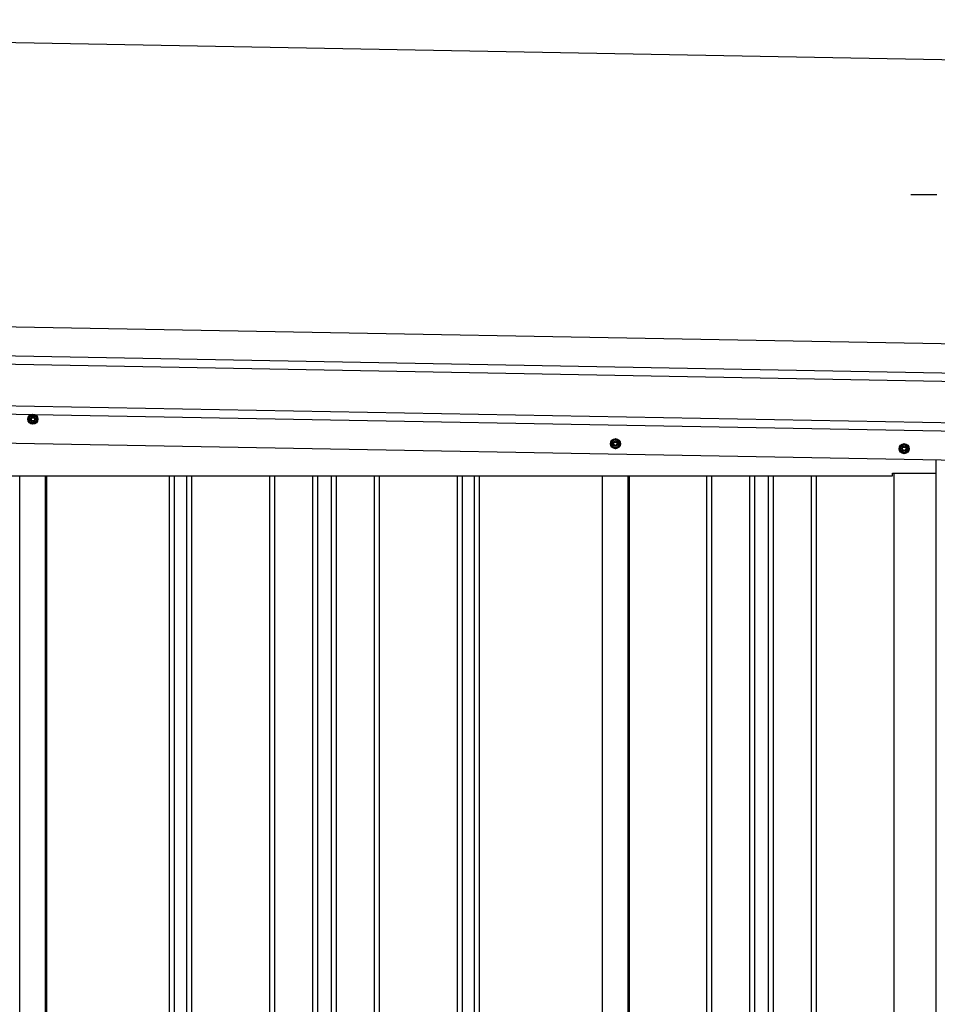
# Model space of a CAD drawing. Extents: x 543 to 20478, y 184 to 14052.
# Drawn here: x 8424 to 9528, y 11266 to 12451 of the extents above; entities that cross this region are included whole.
import ezdxf

# ---------------------------------------------------------------- set-up
doc = ezdxf.new("R2010")
doc.units = 0
doc.header["$LTSCALE"] = 50
doc.header["$MEASUREMENT"] = 0
doc.linetypes.add('HIDE-M', pattern=[2, 1, -1])
for name, color, linetype in [('SUNPOU', 4, 'CONTINUOUS'), ('上枠左右A1_5', 1, 'CONTINUOUS'), ('壁パネル', 2, 'CONTINUOUS'), ('柱後', 3, 'CONTINUOUS'), ('間柱', 4, 'CONTINUOUS')]:
    doc.layers.add(name, color=color, linetype=linetype)

msp = doc.modelspace()

# ---------------------------------------------------------------- linework, layer by layer
at = {"layer": 'SUNPOU'}
for p, q in [((6912.3, 12451), (9619.8, 12401.6)), ((9521.1, 12240.1), (9496.1, 12240.1)), ((9527.3, 12240.1), (9508.6, 12240.1))]:
    msp.add_line(p, q, dxfattribs=at)
at = {"layer": '上枠左右A1_5'}
for p, q in [((6918.1, 12108.7), (9611.6, 12059.6)), ((6917.5, 12073.7), (9611, 12024.6)), ((6917.3, 12063.7), (9610.8, 12014.6)), ((6916.4, 12013.7), (9609.9, 11964.6)), ((6916.2, 12003.7), (9609.7, 11954.6)), ((6915.6, 11968.7), (9609.1, 11919.6)), ((9526.6, 11905.1), (9526.6, 11921.1)), ((7054.6, 11902.1), (9474.1, 11902.1)), ((9474.1, 11902.1), (9474.1, 11905.1)), ((9474.1, 11905.1), (9526.6, 11905.1))]:
    msp.add_line(p, q, dxfattribs=at)
at = {"layer": '上枠左右A1_5', "color": 6, "linetype": 'HIDE-M'}
for p, q in [((8439.6, 11975.9), (8434.6, 11973)), ((8434.6, 11973), (8434.6, 11967.2)), ((8444.6, 11973), (8439.6, 11975.9)), ((8444.6, 11967.2), (8444.6, 11973)), ((8434.6, 11967.2), (8439.6, 11964.4)), ((8439.6, 11964.4), (8444.6, 11967.2)), ((9140.6, 11946.4), (9135.6, 11943.5)), ((9145.6, 11943.5), (9140.6, 11946.4)), ((9135.6, 11943.5), (9135.6, 11937.7)), ((9135.6, 11937.7), (9140.6, 11934.9)), ((9140.6, 11934.9), (9145.6, 11937.7)), ((9145.6, 11937.7), (9145.6, 11943.5)), ((9488.1, 11940.4), (9483.1, 11937.5)), ((9483.1, 11937.5), (9483.1, 11931.7)), ((9493.1, 11937.5), (9488.1, 11940.4)), ((9493.1, 11931.7), (9493.1, 11937.5)), ((9483.1, 11931.7), (9488.1, 11928.9)), ((9488.1, 11928.9), (9493.1, 11931.7))]:
    msp.add_line(p, q, dxfattribs=at)
at = {"layer": '上枠左右A1_5', "color": 6}
for centre, radius in [((8439.6, 11970.1), 6), ((8439.6, 11970.1), 4.5), ((8439.6, 11970.1), 3), ((8439.6, 11970.1), 2), ((9140.6, 11940.6), 6), ((9140.6, 11940.6), 4.5), ((9140.6, 11940.6), 3), ((9140.6, 11940.6), 2), ((9488.1, 11934.6), 6), ((9488.1, 11934.6), 4.5), ((9488.1, 11934.6), 3), ((9488.1, 11934.6), 2)]:
    msp.add_circle(centre, radius, dxfattribs=at)
at = {"layer": '壁パネル'}
for p, q in [((8455.8, 11902.1), (8455.8, 10045.1)), ((8603.7, 11902.1), (8603.7, 10046.1)), ((8609.7, 11902.1), (8609.7, 10046.1)), ((8624.3, 11902.1), (8624.3, 10046.1)), ((8630.3, 11902.1), (8630.3, 10046.1)), ((8724.4, 11902.1), (8724.4, 10046.1)), ((8730.4, 11902.1), (8730.4, 10046.1)), ((8776.1, 11902.1), (8776.1, 10046.1)), ((8782.1, 11902.1), (8782.1, 10046.1)), ((8798.4, 11902.1), (8798.4, 10046.1)), ((8804.4, 11902.1), (8804.4, 10046.1)), ((8850.1, 11902.1), (8850.1, 10046.1)), ((8856.1, 11902.1), (8856.1, 10046.1)), ((8950.2, 11902.1), (8950.2, 10046.1)), ((8956.2, 11902.1), (8956.2, 10046.1)), ((8970.8, 11902.1), (8970.8, 10046.1)), ((8976.8, 11902.1), (8976.8, 10046.1)), ((9124.8, 11902.1), (9124.8, 10045.1)), ((9157, 11902.1), (9157, 10045.1)), ((9250.4, 11902.1), (9250.4, 10046.1)), ((9256.4, 11902.1), (9256.4, 10046.1)), ((9302.1, 11902.1), (9302.1, 10046.1)), ((9308.1, 11902.1), (9308.1, 10046.1)), ((9324.4, 11902.1), (9324.4, 10046.1)), ((9330.4, 11902.1), (9330.4, 10046.1)), ((9376.1, 11902.1), (9376.1, 10046.1)), ((9382.1, 11902.1), (9382.1, 10046.1)), ((9475.5, 11905.1), (9475.5, 10045.1))]:
    msp.add_line(p, q, dxfattribs=at)
at = {"layer": '柱後'}
for p, q in [((9526.7, 9995.1), (9526.7, 11921.1)), ((9475.7, 11905.1), (9475.7, 10045.1))]:
    msp.add_line(p, q, dxfattribs=at)
at = {"layer": '間柱'}
for p, q in [((8423.9, 10045.1), (8423.9, 11902.1)), ((8454.9, 10045.1), (8454.9, 11902.1)), ((9124.9, 10045.1), (9124.9, 11902.1)), ((9155.9, 10045.1), (9155.9, 11902.1))]:
    msp.add_line(p, q, dxfattribs=at)

doc.saveas('drawing.dxf')
